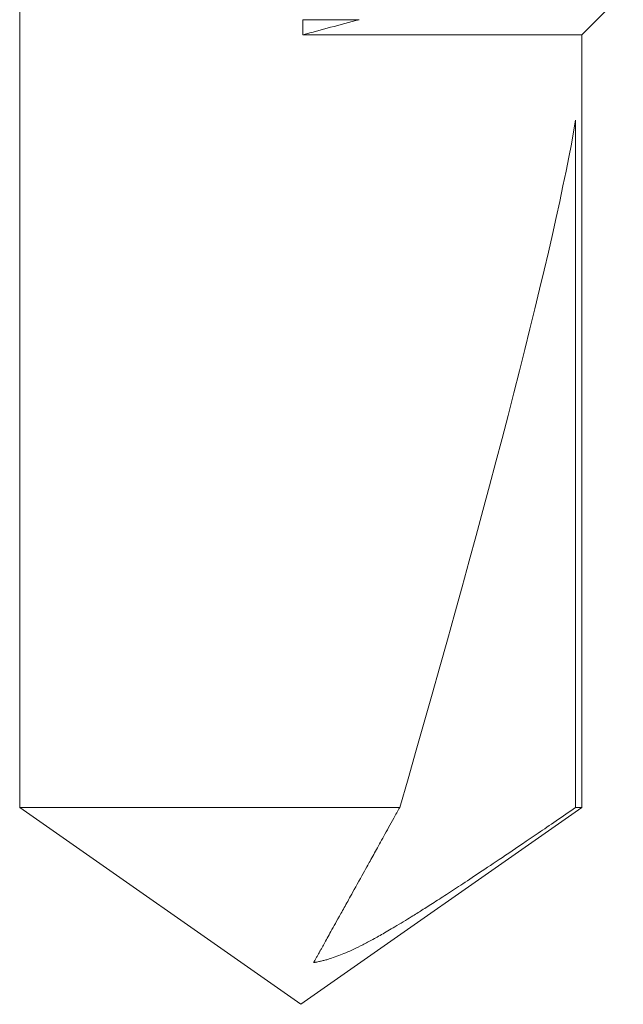
# Model space of a CAD drawing. Units: inches. Extents: x -20.4 to 20.4, y -5.4 to 0.3.
# Drawn here: x 19.7 to 19.9, y -5.4 to -5.2 of the extents above; entities that cross this region are included whole.
import ezdxf

# ---------------------------------------------------------------- set-up
doc = ezdxf.new("R2010")
doc.units = ezdxf.units.IN
doc.header["$LTSCALE"] = 0.25
doc.header["$MEASUREMENT"] = 0
doc.layers.add('Shade Bracket Screws', color=7, linetype='Continuous', lineweight=9)
doc.layers.add('System', color=7, linetype='Continuous')

# ---------------------------------------------------------------- blocks, each defined once
blk = doc.blocks.new('Shade Bracket Screws Left 085727')
at = {"layer": 'Shade Bracket Screws', "extrusion": (3e-16, 1, 2e-16)}
for p, q in [((19.73505, -5.36797), (19.73505, -5.15438)), ((19.87995, -5.1687), (19.89068, -5.15797)), ((19.82262, -5.16479), (19.80809, -5.16479)), ((19.80809, -5.16479), (19.80809, -5.1687)), ((19.87995, -5.1687), (19.80809, -5.1687)), ((19.87995, -5.36797), (19.87995, -5.1687)), ((19.87838, -5.19068), (19.87838, -5.36797)), ((19.73505, -5.36797), (19.8075, -5.4187)), ((19.73505, -5.36797), (19.8075, -5.36797)), ((19.8075, -5.36797), (19.83302, -5.36797)), ((19.87995, -5.36797), (19.8075, -5.4187)), ((19.87838, -5.36797), (19.87995, -5.36797))]:
    blk.add_line(p, q, dxfattribs=at)
at = {"layer": 'Shade Bracket Screws'}
blk.add_ellipse((19.8075, -5.40979), major_axis=(-0.07144, -0.23699), ratio=0.050892, start_param=1.7635, end_param=2.765784, dxfattribs=at)
blk.add_open_spline([(19.80809, -5.1687), (19.81273, -5.16742), (19.81763, -5.1661), (19.82262, -5.16479)], degree=3, dxfattribs=at)
for points, weights, knots in [([(19.87838, -5.36797), (19.8591, -5.38118), (19.82489, -5.40362), (19.81318, -5.40758), (19.81084, -5.40794)], [4.53846271575, 5.78626552245, 10.8608207399, 12.8533949216, 13.0687084821], [-2.1533475, -2.1533475, -2.1533475, -2.0119289, -1.4818091, -1.3022409, -1.3022409, -1.3022409]), ([(19.81084, -5.40794), (19.81184, -5.40615), (19.81714, -5.39662), (19.83008, -5.37328), (19.83302, -5.36797)], [20.4600859806, 18.01486368, 11.0086462558, 5.63915013039, 5.07611737202], [-0.1880105, -0.1880105, -0.1880105, -0.1362975, -0.0471606, -0.0368241, -0.0368241, -0.0368241])]:
    blk.add_rational_spline(points, weights, degree=2, knots=knots, dxfattribs=at)
blk = doc.blocks.new('Shade Bracket Screws 085727')
at = {"layer": 'System'}
blk.add_blockref('Shade Bracket Screws Left 085727', (0, 0), dxfattribs=at)
blk = doc.blocks.new('System 085727')
at = {"layer": 'System'}
blk.add_blockref('Shade Bracket Screws 085727', (0, 0), dxfattribs=at)

msp = doc.modelspace()

# ---------------------------------------------------------------- block references
at = {"layer": 'System'}
msp.add_blockref('System 085727', (0, 0), dxfattribs=at)

doc.saveas('drawing.dxf')
